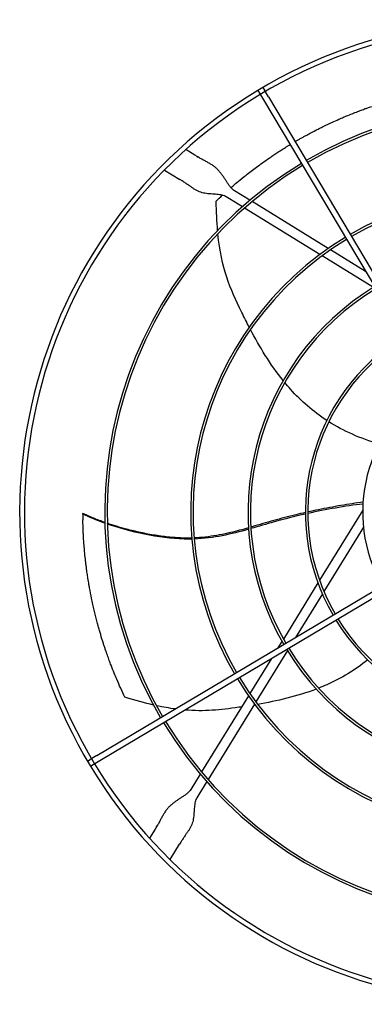
# Model space of a CAD drawing. Units: inches. Extents: x -95 to 1572, y 83 to 1333.
# Drawn here: x 723 to 738, y 327 to 367 of the extents above; entities that cross this region are included whole.
import ezdxf

# ---------------------------------------------------------------- set-up
doc = ezdxf.new("R2010")
doc.units = ezdxf.units.IN
doc.header["$MEASUREMENT"] = 0
doc.layers.add('DRIVE-EC', color=6, linetype='Continuous')

msp = doc.modelspace()

# ---------------------------------------------------------------- linework, layer by layer
at = {"layer": 'DRIVE-EC'}
for p, q in [((733.1702, 364.3089), (733.2363, 364.1978)), ((733.2363, 364.1978), (733.4003, 363.9223)), ((733.3732, 364.4297), (733.4394, 364.3186)), ((733.6033, 364.043), (733.4394, 364.3186)), ((733.4003, 363.9223), (743.3355, 347.2226)), ((733.6033, 364.043), (743.5385, 347.3434)), ((730.5789, 361.6432), (730.2087, 361.8711)), ((730.6664, 361.5893), (730.5789, 361.6432)), ((730.6664, 361.5893), (730.7111, 361.5618)), ((729.3264, 361.0274), (729.9596, 360.6374)), ((730.0472, 360.5836), (729.9596, 360.6374)), ((730.0919, 360.556), (730.0472, 360.5836)), ((732.8474, 359.7841), (732.2104, 360.1763)), ((732.0039, 359.8411), (731.8727, 359.9219)), ((732.5345, 359.5145), (732.0039, 359.8411)), ((736.0723, 357.7985), (732.9357, 359.7297)), ((735.7265, 357.5491), (732.6221, 359.4605)), ((737.6049, 356.8548), (736.1637, 357.7422)), ((737.9278, 356.1937), (735.8167, 357.4935)), ((725.9624, 346.8943), (725.9614, 346.8593)), ((725.9614, 346.8593), (725.9628, 346.8531)), ((726.5399, 336.9096), (743.2396, 346.8448)), ((737.4904, 347.0216), (735.7115, 344.1326)), ((726.6607, 336.7065), (743.3604, 346.6418)), ((737.5215, 346.3214), (735.8903, 343.672)), ((735.6455, 344.0254), (734.2222, 341.7137)), ((735.8271, 343.5694), (734.7248, 341.779)), ((734.1631, 341.6177), (733.9952, 341.345)), ((734.3892, 341.2341), (733.0894, 339.123)), ((734.4577, 341.3453), (734.447, 341.328)), ((733.7281, 340.9112), (732.8407, 339.47)), ((732.7844, 339.3785), (730.8532, 336.242)), ((733.0339, 339.0327), (731.1225, 335.9284)), ((726.1533, 336.6795), (726.2644, 336.7456)), ((726.5399, 336.9096), (726.2644, 336.7456)), ((726.3852, 336.5426), (726.6607, 336.7065)), ((726.274, 336.4765), (726.3852, 336.5426)), ((730.7988, 336.1537), (730.4066, 335.5166)), ((731.0685, 335.8407), (730.7419, 335.3102)), ((730.7419, 335.3102), (730.661, 335.179)), ((728.9398, 333.8852), (728.7118, 333.515)), ((728.9936, 333.9727), (728.9398, 333.8852)), ((728.9936, 333.9727), (729.0212, 334.0174)), ((729.9994, 333.3535), (729.9455, 333.2659)), ((730.0269, 333.3981), (729.9994, 333.3535)), ((729.5556, 332.6327), (729.9455, 333.2659))]:
    msp.add_line(p, q, dxfattribs=at)
for radius, start, end in [(20.2756, 30.41624, 121.08376), (20.0787, 30.41296, 121.08704), (20.2756, 121.08376, 211.08376), (20.0787, 121.08704, 211.08704), (16.7719, 31.15349, 120.34651), (16.6735, 31.15587, 120.34413), (16.7719, 121.15349, 210.34651), (16.6735, 121.15587, 210.34413), (13.2308, 31.26148, 120.23852), (13.1323, 31.26532, 120.23468), (13.2308, 121.26148, 210.23852), (13.1323, 121.26532, 210.23468), (10.87, 121.37257, 210.12743), (10.7716, 121.37826, 210.12174), (8.5092, 121.54531, 209.95469), (8.4108, 121.55461, 209.94539), (6.1485, 121.8507, 209.6493), (8.5092, 211.54531, 299.95469), (8.4108, 211.55461, 299.94539), (10.87, 211.37257, 300.12743), (10.7716, 211.37826, 300.12174), (13.2308, 211.26148, 300.23852), (13.1323, 211.26532, 300.23468), (16.7719, 211.15349, 300.34651), (16.6735, 211.15587, 300.34413), (20.0787, 211.08704, 301.08704), (20.2756, 211.08376, 301.08376)]:
    msp.add_arc((743.6383, 346.9446), radius, start, end, dxfattribs=at)
for points, knots in [([(734.7018, 362.1965), (734.7089, 362.2007), (734.716, 362.2048), (734.7597, 362.2304), (734.7965, 362.2517), (734.8713, 362.2946), (734.9093, 362.3163), (734.9864, 362.3598), (735.0256, 362.3817), (735.1053, 362.426), (735.1458, 362.4482), (735.2486, 362.5042), (735.3109, 362.5376), (735.4539, 362.6133), (735.5347, 362.6552), (735.6425, 362.7101), (735.6694, 362.7237), (735.7282, 362.7533), (735.7603, 362.7693), (735.8239, 362.8008), (735.8554, 362.8163), (736.0042, 362.8888), (736.122, 362.9447), (736.3282, 363.0398), (736.4159, 363.0793), (736.569, 363.1468), (736.6342, 363.1751), (736.7415, 363.2209), (736.7835, 363.2387), (736.9769, 363.3194), (737.1302, 363.381), (737.3169, 363.4529), (737.3486, 363.465), (737.4401, 363.4996), (737.5002, 363.522), (737.6053, 363.5605), (737.6501, 363.5767), (737.7, 363.5945), (737.705, 363.5963), (737.8701, 363.6493)], [11.5801687, 11.5801687, 11.5801687, 11.5801687, 11.6493891, 11.6493891, 12.0047057, 12.0047057, 12.3694713, 12.3694713, 12.7441844, 12.7441844, 13.1288392, 13.1288392, 13.717905, 13.717905, 14.4728645, 14.4728645, 14.7225421, 14.7225421, 15.0183489, 15.0183489, 15.3091484, 15.3091484, 16.3886029, 16.3886029, 17.1822214, 17.1822214, 17.7679917, 17.7679917, 18.1432317, 18.1432317, 19.4887164, 19.4887164, 19.7633701, 19.7633701, 20.2789683, 20.2789683, 20.6594359, 20.6594359, 20.7019681, 20.7019681, 20.7019681, 20.7019681]), ([(732.0629, 360.3047), (732.0876, 360.3261), (732.1124, 360.3475), (732.2141, 360.4346), (732.2918, 360.5), (732.4739, 360.6506), (732.5786, 360.7353), (732.8243, 360.9293), (732.9659, 361.0376), (733.1909, 361.2045), (733.2728, 361.2641), (733.4489, 361.3901), (733.5433, 361.4562), (733.6891, 361.5562), (733.7397, 361.5905), (733.8446, 361.6609), (733.8988, 361.6969), (734.0109, 361.7702), (734.0688, 361.8077), (734.1892, 361.8845), (734.251, 361.9235), (734.3458, 361.9823), (734.3779, 362.0021), (734.4397, 362.04), (734.4693, 362.0579), (734.4988, 362.0758)], [2.3917173, 2.3917173, 2.3917173, 2.3917173, 2.6746337, 2.6746337, 3.5498743, 3.5498743, 4.7068207, 4.7068207, 6.2322684, 6.2322684, 7.0923066, 7.0923066, 8.0632178, 8.0632178, 8.577047, 8.577047, 9.1231995, 9.1231995, 9.7033673, 9.7033673, 10.3173491, 10.3173491, 10.6313498, 10.6313498, 10.9187994, 10.9187994, 10.9187994, 10.9187994]), ([(731.4544, 359.7522), (731.5377, 359.8314), (731.622, 359.9101), (731.7081, 359.9888), (731.7087, 359.9894), (731.7093, 359.99)], [0.0000013, 0.0000013, 0.0000013, 0.0000013, 1.0115746, 1.0115746, 1.0191003, 1.0191003, 1.0191003, 1.0191003]), ([(732.816, 354.5557), (732.7081, 354.7624), (732.6062, 354.9654), (732.5098, 355.1618), (732.0213, 356.157), (731.6728, 356.982), (731.5274, 358.4045)], [0.58045743, 0.58045743, 0.58045743, 0.58045743, 0.63651825, 0.63651825, 0.63651825, 0.92067995, 0.92067995, 0.92067995, 0.92067995]), ([(736.011, 350.7169), (735.4494, 351.0819), (734.9544, 351.5114), (734.5171, 351.9971), (734.4354, 352.0878), (734.3558, 352.1805), (734.278, 352.2748)], [0.20247008, 0.20247008, 0.20247008, 0.20247008, 0.34770899, 0.34770899, 0.34770899, 0.37484612, 0.37484612, 0.37484612, 0.37484612]), ([(737.5034, 347.3526), (737.3557, 347.3319), (737.0539, 347.2875), (736.4407, 347.1882), (735.8282, 347.0739), (735.3726, 346.977), (735.2275, 346.9449)], [0.05307312, 0.05307312, 0.05307312, 0.05307312, 0.09039768, 0.12895883, 0.20608113, 0.24222404, 0.24222404, 0.24222404, 0.24222404]), ([(725.9614, 346.8593), (725.9615, 346.8643), (725.9617, 346.8693), (725.9621, 346.8793), (725.9623, 346.8843), (725.9625, 346.8892)], [0.000001, 0.000001, 0.000001, 0.000001, 0.25032685, 0.25032685, 0.50065183, 0.50065183, 0.50065183, 0.50065183]), ([(726.872, 346.5126), (726.8135, 346.5332), (726.5931, 346.6127), (726.2759, 346.74), (726.0516, 346.8445), (725.9625, 346.8892)], [0.909065562, 0.909065562, 0.909065562, 0.909065562, 0.924102797, 0.966817361, 1, 1, 1, 1]), ([(725.9628, 346.8531), (725.9629, 346.8526), (725.963, 346.8522), (725.9631, 346.8517), (725.9632, 346.8511), (725.9633, 346.8506), (725.9634, 346.85), (725.9635, 346.8494), (725.9636, 346.8487), (725.9637, 346.8481), (725.9638, 346.8474), (725.9639, 346.8466), (725.964, 346.8459), (725.9641, 346.8451), (725.9642, 346.8443), (725.9643, 346.8434), (725.9644, 346.8425), (725.9645, 346.8416), (725.9646, 346.8407), (725.9647, 346.8398), (725.9648, 346.8388), (725.9649, 346.8377), (725.965, 346.8367), (725.9651, 346.8357), (725.9652, 346.8346), (725.9653, 346.8334), (725.9653, 346.8323), (725.9654, 346.8311), (725.9655, 346.8299), (725.9656, 346.8287), (725.9657, 346.8274), (725.9658, 346.8262), (725.9659, 346.8249), (725.966, 346.8235), (725.966, 346.8222), (725.9661, 346.8208), (725.9662, 346.8194), (725.9663, 346.818), (725.9664, 346.8166), (725.9664, 346.8151), (725.9665, 346.8136), (725.9666, 346.8121), (725.9667, 346.8105), (725.9667, 346.809), (725.9668, 346.8074), (725.9669, 346.8057), (725.967, 346.8041), (725.967, 346.8025), (725.9671, 346.8008), (725.9672, 346.7991), (725.9672, 346.7974), (725.9673, 346.7956), (725.9674, 346.7939), (725.9674, 346.7921), (725.9675, 346.7903), (725.9676, 346.7885), (725.9676, 346.7866), (725.9677, 346.7847), (725.9677, 346.7829), (725.9678, 346.781), (725.9678, 346.7791), (725.9679, 346.7771), (725.9679, 346.7752), (725.968, 346.7732), (725.968, 346.7712), (725.9681, 346.7692), (725.9681, 346.7672), (725.9682, 346.7651), (725.9682, 346.7631), (725.9683, 346.761), (725.9683, 346.7589), (725.9684, 346.7568), (725.9684, 346.7547), (725.9684, 346.7526), (725.9685, 346.7504), (725.9685, 346.7483), (725.9685, 346.7461), (725.9686, 346.7439), (725.9686, 346.7417), (725.9686, 346.7395), (725.9687, 346.7373), (725.9687, 346.735), (725.9687, 346.7328), (725.9687, 346.7305), (725.9688, 346.7283), (725.9688, 346.726), (725.9688, 346.7237), (725.9688, 346.7214), (725.9688, 346.7191), (725.9689, 346.7168), (725.9689, 346.7144), (725.9689, 346.7121), (725.9689, 346.7098), (725.9689, 346.7074), (725.9689, 346.7051), (725.9689, 346.7027), (725.9689, 346.7003), (725.9689, 346.6979), (725.9689, 346.6955), (725.969, 346.6932), (725.969, 346.6908), (725.969, 346.6884), (725.969, 346.686), (725.969, 346.6835), (725.969, 346.6811), (725.969, 346.6787), (725.969, 346.6763), (725.969, 346.6739), (725.969, 346.6715), (725.969, 346.669), (725.9689, 346.6666), (725.9689, 346.6642), (725.9689, 346.6617), (725.9689, 346.6593), (725.9689, 346.6569), (725.9689, 346.6545), (725.9689, 346.652), (725.9689, 346.6496), (725.9689, 346.6472), (725.9689, 346.6448), (725.9689, 346.6423), (725.9688, 346.6399), (725.9688, 346.6375), (725.9688, 346.6351), (725.9688, 346.6327), (725.9688, 346.6303), (725.9688, 346.6279), (725.9687, 346.6255), (725.9687, 346.6231), (725.9687, 346.6207)], [0, 0, 0, 0, 0.0232558, 0.0232558, 0.0232558, 0.0465116, 0.0465116, 0.0465116, 0.0697674, 0.0697674, 0.0697674, 0.0930233, 0.0930233, 0.0930233, 0.1162791, 0.1162791, 0.1162791, 0.1395349, 0.1395349, 0.1395349, 0.1627907, 0.1627907, 0.1627907, 0.1860465, 0.1860465, 0.1860465, 0.2093023, 0.2093023, 0.2093023, 0.2325581, 0.2325581, 0.2325581, 0.255814, 0.255814, 0.255814, 0.2790698, 0.2790698, 0.2790698, 0.3023256, 0.3023256, 0.3023256, 0.3255814, 0.3255814, 0.3255814, 0.3488372, 0.3488372, 0.3488372, 0.372093, 0.372093, 0.372093, 0.3953488, 0.3953488, 0.3953488, 0.4186047, 0.4186047, 0.4186047, 0.4418605, 0.4418605, 0.4418605, 0.4651163, 0.4651163, 0.4651163, 0.4883721, 0.4883721, 0.4883721, 0.5116279, 0.5116279, 0.5116279, 0.5348837, 0.5348837, 0.5348837, 0.5581395, 0.5581395, 0.5581395, 0.5813953, 0.5813953, 0.5813953, 0.6046512, 0.6046512, 0.6046512, 0.627907, 0.627907, 0.627907, 0.6511628, 0.6511628, 0.6511628, 0.6744186, 0.6744186, 0.6744186, 0.6976744, 0.6976744, 0.6976744, 0.7209302, 0.7209302, 0.7209302, 0.744186, 0.744186, 0.744186, 0.7674419, 0.7674419, 0.7674419, 0.7906977, 0.7906977, 0.7906977, 0.8139535, 0.8139535, 0.8139535, 0.8372093, 0.8372093, 0.8372093, 0.8604651, 0.8604651, 0.8604651, 0.8837209, 0.8837209, 0.8837209, 0.9069767, 0.9069767, 0.9069767, 0.9302326, 0.9302326, 0.9302326, 0.9534884, 0.9534884, 0.9534884, 0.9767442, 0.9767442, 0.9767442, 1, 1, 1, 1]), ([(735.1291, 346.9229), (734.9976, 346.8933), (734.7123, 346.8269), (734.2763, 346.7177), (733.8236, 346.5955), (733.3786, 346.4661), (733.067, 346.3739), (732.9023, 346.3263), (732.8848, 346.3212)], [0.25040146, 0.25040146, 0.25040146, 0.25040146, 0.28320342, 0.32176457, 0.36032572, 0.39876193, 0.43719814, 0.44176256, 0.44176256, 0.44176256, 0.44176256]), ([(735.1295, 346.861), (734.6935, 346.7622), (733.9349, 346.5694), (733.2037, 346.3498), (732.8885, 346.2602)], [0.25020862, 0.25020862, 0.25020862, 0.25020862, 0.35907675, 0.44103726, 0.44103726, 0.44103726, 0.44103726]), ([(727.6926, 339.3147), (727.6342, 339.4367), (727.5771, 339.5597), (727.4659, 339.8065), (727.4118, 339.9304), (727.324, 340.1378), (727.2897, 340.2207), (727.2113, 340.4139), (727.1677, 340.5249), (727.1008, 340.6998), (727.077, 340.7633), (727.0268, 340.8993), (727.0005, 340.9721), (726.9453, 341.1279), (726.9166, 341.2111), (726.8735, 341.3388), (726.8587, 341.3832), (726.8286, 341.475), (726.8132, 341.5224), (726.7819, 341.6205), (726.7661, 341.671), (726.715, 341.8359), (726.6805, 341.9518), (726.6295, 342.1295), (726.6121, 342.1914), (726.5566, 342.3929), (726.5197, 342.5338), (726.4658, 342.7502), (726.4477, 342.825), (726.4114, 342.9797), (726.3932, 343.0594), (726.3569, 343.224), (726.3389, 343.3089), (726.2929, 343.5333), (726.2658, 343.6736), (726.232, 343.8617), (726.2238, 343.9087), (726.2007, 344.0433), (726.1863, 344.1312), (726.1675, 344.2512), (726.1627, 344.2831), (726.147, 344.3868), (726.1366, 344.459), (726.1223, 344.563), (726.1181, 344.5944), (726.1062, 344.6842), (726.0987, 344.7429), (726.0853, 344.8527), (726.0793, 344.9036), (726.0636, 345.0428), (726.0542, 345.131), (726.0406, 345.2697), (726.0359, 345.3199), (726.0233, 345.4605), (726.0159, 345.5511), (726.0036, 345.7183), (725.9984, 345.7948), (725.9896, 345.9408), (725.9858, 346.01), (725.9791, 346.1453), (725.9763, 346.2113), (725.9716, 346.3357), (725.9696, 346.394), (725.9687, 346.6207)], [0.000001, 0.000001, 0.000001, 0.000001, 1.1894022, 1.1894022, 2.3638156, 2.3638156, 3.1396597, 3.1396597, 4.1637243, 4.1637243, 4.7435248, 4.7435248, 5.4013272, 5.4013272, 6.1479372, 6.1479372, 6.5433489, 6.5433489, 6.9623414, 6.9623414, 7.4083058, 7.4083058, 8.4162923, 8.4162923, 8.9458455, 8.9458455, 10.1418694, 10.1418694, 10.7732244, 10.7732244, 11.4408353, 11.4408353, 12.1463196, 12.1463196, 13.3012334, 13.3012334, 13.6853275, 13.6853275, 14.3993608, 14.3993608, 14.6573475, 14.6573475, 15.238544, 15.238544, 15.4899138, 15.4899138, 15.9565886, 15.9565886, 16.3608287, 16.3608287, 17.0609189, 17.0609189, 17.4577322, 17.4577322, 18.1701135, 18.1701135, 18.7695092, 18.7695092, 19.3100729, 19.3100729, 19.8218864, 19.8218864, 20.272368, 20.272368, 20.272368, 20.272368]), ([(730.451, 345.8737), (730.4303, 345.8731), (730.3256, 345.8705), (730.1249, 345.8702), (729.8436, 345.8815), (729.4482, 345.9128), (728.9448, 345.979), (728.3414, 346.0938), (727.666, 346.2578), (727.2179, 346.3944), (726.9714, 346.4783)], [0.64385649, 0.64385649, 0.64385649, 0.64385649, 0.64859731, 0.66781541, 0.68917269, 0.71052998, 0.75324454, 0.79595911, 0.83867367, 0.90064807, 0.90064807, 0.90064807, 0.90064807]), ([(730.4549, 345.8269), (730.3493, 345.8244), (729.2115, 345.8238), (727.8966, 346.1305), (726.9723, 346.447)], [0.64241483, 0.64241483, 0.64241483, 0.64241483, 0.66661834, 0.89980851, 0.89980851, 0.89980851, 0.89980851]), ([(732.7879, 346.2934), (732.543, 346.2235), (732.1494, 346.1167), (731.594, 345.9971), (731.1264, 345.9221), (730.7745, 345.8886), (730.5793, 345.8787), (730.5494, 345.8773)], [0.45019746, 0.45019746, 0.45019746, 0.45019746, 0.51407056, 0.55250678, 0.59094299, 0.6293792, 0.63629325, 0.63629325, 0.63629325, 0.63629325]), ([(737.6937, 340.8562), (737.173, 340.4349), (736.6116, 340.0969), (736.0146, 339.8311), (735.903, 339.7815), (735.7902, 339.7343), (735.6765, 339.6896)], [0.20247008, 0.20247008, 0.20247008, 0.20247008, 0.34770899, 0.34770899, 0.34770899, 0.37484612, 0.37484612, 0.37484612, 0.37484612]), ([(732.5001, 338.9168), (732.4613, 338.9111), (732.4228, 338.9055), (732.3845, 338.9), (731.6234, 338.7911), (730.961, 338.7209), (730.1603, 338.7886)], [0.62660208, 0.62660208, 0.62660208, 0.62660208, 0.63651825, 0.63651825, 0.63651825, 0.83357017, 0.83357017, 0.83357017, 0.83357017])]:
    msp.add_open_spline(points, degree=3, knots=knots, dxfattribs=at)
for points in [[(732.2104, 360.1763), (732.1855, 360.1916), (732.137, 360.2276), (732.066, 360.2984), (731.9961, 360.3851), (731.9267, 360.485), (731.8563, 360.5943), (731.7832, 360.7087), (731.7051, 360.8235), (731.6202, 360.9345), (731.5269, 361.0383), (731.4246, 361.133), (731.3132, 361.2181), (731.1938, 361.2951), (731.0675, 361.3666), (730.9361, 361.4365), (730.8017, 361.509), (730.7117, 361.5614), (730.6673, 361.5887)], [(731.8727, 359.9219), (731.8478, 359.9372), (731.7944, 359.964), (731.7015, 359.9941), (731.5967, 360.015), (731.4823, 360.0283), (731.3615, 360.0366), (731.2378, 360.0435), (731.1143, 360.0528), (730.9934, 360.0685), (730.877, 360.0938), (730.7655, 360.1308), (730.6582, 360.1803), (730.5533, 360.2415), (730.448, 360.3126), (730.3386, 360.3909), (730.2215, 360.4733), (730.1363, 360.5287), (730.0919, 360.556)], [(731.5148, 358.5342), (731.4816, 358.8977), (731.4612, 359.2997), (731.4544, 359.7522)], [(734.2114, 352.3566), (733.6779, 353.0198), (733.2377, 353.7573), (732.8675, 354.4577)], [(738.1643, 349.7444), (737.3899, 349.9691), (736.7036, 350.279), (736.0944, 350.6635)], [(737.4987, 347.274), (736.7525, 347.1863), (735.9858, 347.0517), (735.2278, 346.8831)], [(726.8728, 346.4816), (726.517, 346.607), (726.2048, 346.7373), (725.9614, 346.8593)], [(725.9624, 346.8943), (725.9624, 346.8926), (725.9624, 346.8909), (725.9625, 346.8892)], [(732.7917, 346.2328), (732.078, 346.0324), (731.3556, 345.861), (730.5534, 345.83)], [(735.5781, 339.6515), (734.7826, 339.349), (733.9451, 339.1582), (733.1646, 339.0226)], [(728.8697, 338.9958), (728.5137, 339.0766), (728.125, 339.1814), (727.6926, 339.3147)], [(729.7701, 338.8313), (729.5284, 338.8636), (729.2724, 338.9083), (728.9968, 338.9677)], [(733.0554, 339.0039), (733.0408, 339.0014), (733.0262, 338.999), (733.0116, 338.9965)], [(730.4066, 335.5166), (730.3913, 335.4918), (730.3553, 335.4433), (730.2846, 335.3723), (730.1979, 335.3024), (730.098, 335.233), (729.9886, 335.1626), (729.8743, 335.0895), (729.7595, 335.0114), (729.6485, 334.9265), (729.5446, 334.8332), (729.45, 334.7309), (729.3648, 334.6195), (729.2879, 334.5), (729.2164, 334.3738), (729.1465, 334.2424), (729.074, 334.108), (729.0215, 334.018), (728.9942, 333.9736)], [(730.661, 335.179), (730.6457, 335.1541), (730.619, 335.1007), (730.5888, 335.0078), (730.5679, 334.903), (730.5546, 334.7886), (730.5463, 334.6678), (730.5395, 334.5441), (730.5301, 334.4206), (730.5144, 334.2997), (730.4891, 334.1833), (730.4521, 334.0717), (730.4027, 333.9645), (730.3415, 333.8596), (730.2703, 333.7542), (730.192, 333.6449), (730.1097, 333.5278), (730.0543, 333.4426), (730.0269, 333.3981)]]:
    msp.add_open_spline(points, degree=3, dxfattribs=at)

doc.saveas('drawing.dxf')
